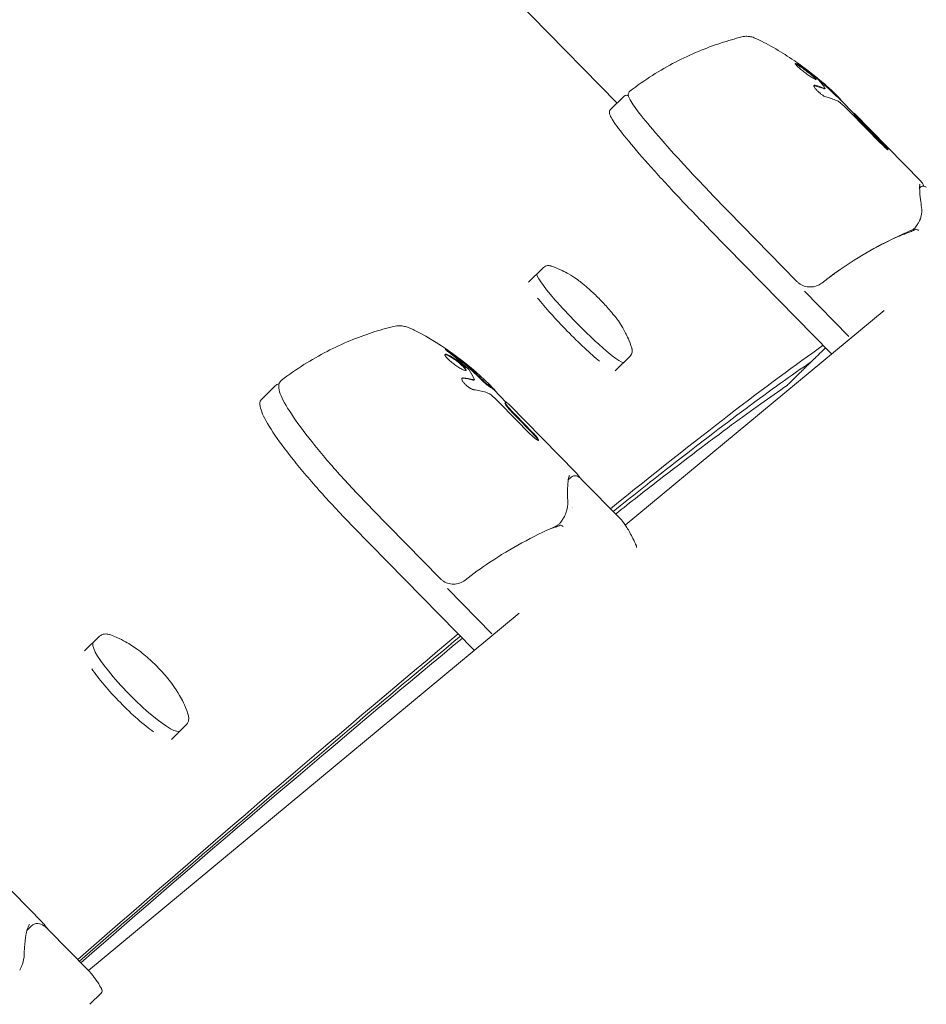
# Model space of a CAD drawing. Units: millimetres. Extents: x -11200 to 11200, y -11200 to 11200.
# Drawn here: x 4625 to 4771, y 4022 to 4181 of the extents above; entities that cross this region are included whole.
import ezdxf

# ---------------------------------------------------------------- set-up
doc = ezdxf.new("R2010")
doc.units = ezdxf.units.MM
doc.header["$LTSCALE"] = 20
doc.layers.add('2d', color=230, linetype='Continuous')

msp = doc.modelspace()

# ---------------------------------------------------------------- linework, layer by layer
at = {"layer": '2d', "lineweight": 0}
for p, q in [((4721.36, 4167.06), (4559.32, 4332.46)), ((4754.84, 4169.37), (4754.91, 4169.44)), ((4722.46, 4168.14), (4720.32, 4166.05)), ((4757.5, 4167.47), (4759.55, 4165.37)), ((4758.91, 4165.66), (4763.87, 4160.6)), ((4759.55, 4165.37), (4759.62, 4165.44)), ((4759.63, 4165.44), (4770.36, 4154.49)), ((4761.3, 4163.39), (4763.95, 4160.68)), ((4764.02, 4160.75), (4761.37, 4163.46)), ((4770.04, 4153.22), (4770.04, 4153.22)), ((4770.33, 4153.5), (4770.17, 4153.35)), ((4739.29, 4149.62), (4750.38, 4138.3)), ((4755.85, 4126.72), (4736.29, 4146.69)), ((4707.05, 4138.15), (4709.47, 4140.53)), ((4757.55, 4140.98), (4757.55, 4140.98)), ((4751.6, 4136.72), (4758.76, 4129.41)), ((4764.46, 4133.62), (4722.69, 4098.99)), ((4721.05, 4123.87), (4723.47, 4126.24)), ((4698.25, 4122.37), (4698.33, 4122.44)), ((4664.08, 4119.38), (4666.2, 4121.46)), ((4701.45, 4120.99), (4701.52, 4120.91)), ((4701.45, 4120.85), (4703.47, 4118.78)), ((4702.39, 4118.73), (4707.35, 4113.67)), ((4703.31, 4118.71), (4703.38, 4118.78)), ((4703.88, 4118.51), (4714.68, 4107.49)), ((4704.96, 4116.63), (4707.61, 4113.92)), ((4707.68, 4113.99), (4705.03, 4116.7)), ((4713.93, 4106.69), (4713.49, 4106.26)), ((4715.59, 4106.42), (4722, 4099.87)), ((4713.26, 4106.03), (4713.26, 4106.03)), ((4681.73, 4101.68), (4692.83, 4090.35)), ((4698.31, 4078.8), (4678.75, 4098.76)), ((4699.99, 4093.04), (4699.99, 4093.04)), ((4694.02, 4088.74), (4701.18, 4081.43)), ((4705.56, 4084.78), (4636.06, 4027.15)), ((4635.46, 4078.69), (4637.86, 4081.04)), ((4649.46, 4064.41), (4651.85, 4066.76)), ((4614.78, 4049), (4628.69, 4034.81)), ((4625.83, 4033.29), (4625.83, 4033.29)), ((4626.85, 4034.29), (4626.16, 4033.62)), ((4629.64, 4033.69), (4636.05, 4027.16)), ((4638.14, 4023.48), (4636.3, 4021.67))]:
    msp.add_line(p, q, dxfattribs=at)
for centre, radius, start, end in [((4721.86, 4132.55), 50, 55.8508, 63.9053), ((4721.86, 4132.55), 49.9, 50.0096, 50.1039), ((4721.86, 4132.55), 50, 45.1092, 50.0131), ((4721.86, 4132.55), 49.9, 44.4147, 45.1142), ((4665.73, 4086), 50, 44.4147, 62.6047), ((4756.21, 4127.07), 0.5, 224.4147, 247.141), ((4724.02, 4095.4), 0.5, 355.1526, 20.7924), ((4698.67, 4079.15), 0.5, 224.4147, 226.6735), ((4637.79, 4023.84), 0.5, 314.4146, 24.2866)]:
    msp.add_arc(centre, radius, start, end, dxfattribs=at)
at = {"layer": '2d', "lineweight": 0, "extrusion": (0, 0, -1)}
for centre, major_axis, ratio, start_param, end_param in [((4721.07, 4133.17), (31.04, 39.15), 0.880533, -0.047026, 0.048727), ((4720.83, 4133.65), (36.55, 33.93), 0.371643, -0.245358, -0.171188), ((4719.02, 4135.26), (34.42, 36), 0.437211, 0.028114, 0.10437), ((4722.11, 4132.34), (30.89, 39.18), 0.884634, 0.0268, 0.073808), ((4756.06, 4169.11), (-0.931, 0.951), 0.067102, -2.314257, -1.441556), ((4755.31, 4169.99), (-2.12, 2.16), 0.067102, -2.578612, -2.314257), ((4722.64, 4131.7), (36.67, 33.97), 0.38491, -0.245451, -0.156726), ((4758.78, 4165.53), (1.88, -1.91), 0.067102, -2.438956, -1.570796), ((4760.71, 4164.3), (-1.1, 1.12), 0.067102, -1.340745, -0.058563), ((4763.78, 4161.19), (-4.16, 4.25), 0.067102, -0.058563, 0.025131), ((4761.67, 4163.75), (-4.36, 4.45), 0.067102, -1.570796, -1.340745), ((4763.87, 4160.6), (1.15, -1.17), 0.067102, -1.570796, -0.471483), ((4715.47, 4132.4), (7, -7.14), 0.102522, 0, 3.141593), ((4714.05, 4131.01), (-7, 7.14), 0.102522, -2.365998, -0.775596), ((4664.85, 4086.53), (25.57, 42.91), 0.873739, 0.104463, 0.200217), ((4666.02, 4085.83), (25.31, 43), 0.877808, 0.108767, 0.227599), ((4662.79, 4088.62), (33.11, 37.21), 0.433836, 0.110274, 0.186531), ((4664.74, 4087.14), (37.54, 32.84), 0.368776, -0.325006, -0.250835), ((4699.84, 4122.47), (-0.931, 0.951), 0.140733, -2.314257, -1.441555), ((4666.49, 4085.13), (37.7, 32.82), 0.38194, -0.325557, -0.236831), ((4699.16, 4123.42), (-2.12, 2.16), 0.140733, -2.578612, -2.314257), ((4665.06, 4086.72), (36.41, 34.11), 0.154881, -0.060565, -0.017219), ((4702.12, 4118.47), (1.88, -1.91), 0.140733, -2.438955, -1.570796), ((4704.46, 4117.62), (-1.1, 1.12), 0.140733, -1.340745, -0.058563), ((4707.54, 4114.53), (-4.16, 4.25), 0.140733, -0.058563, 0.025132), ((4705.66, 4117.31), (-4.36, 4.45), 0.140733, -1.570796, -1.340745), ((4707.45, 4113.76), (1.15, -1.17), 0.140733, -1.570796, -0.216585), ((4643.86, 4072.93), (7, -7.14), 0.172922, 0, 3.141593), ((4642.46, 4071.55), (-7, 7.14), 0.172922, -2.365998, -0.775596)]:
    msp.add_ellipse(centre, major_axis=major_axis, ratio=ratio, start_param=start_param, end_param=end_param, dxfattribs=at)
at = {"layer": '2d', "lineweight": 0}
for centre, major_axis, ratio, start_param, end_param in [((4722.11, 4132.34), (30.95, 39.26), 0.884634, -0.07395, 0.039743), ((4720.83, 4133.65), (36.62, 34), 0.371643, 0.170989, 0.245008), ((4755.99, 4169.04), (0.931, -0.951), 0.067102, -1.697146, -0.827335), ((4755.24, 4169.92), (2.12, -2.16), 0.067102, -0.827335, -0.564495), ((4721.18, 4133.25), (36.08, 34.6), 0.156084, -0.05748, -0.014222), ((4760.64, 4164.23), (-1.1, 1.12), 0.067102, 0.058563, 1.340745), ((4763.71, 4161.12), (-4.16, 4.25), 0.067102, 0, 0.058563), ((4761.6, 4163.68), (4.36, -4.45), 0.067102, -1.800847, -1.570796), ((4763.95, 4160.67), (1.15, -1.17), 0.067102, -1.570796, 0), ((4763.95, 4160.67), (1.15, -1.17), 0.067102, 0, 1.570796), ((4715.47, 4132.4), (-7, 7.14), 0.102522, 0, 3.141593), ((4666.02, 4085.83), (25.36, 43.08), 0.877808, -0.22774, -0.109151), ((4664.74, 4087.14), (37.61, 32.91), 0.368776, 0.250637, 0.324656), ((4699.77, 4122.4), (0.931, -0.951), 0.140733, -1.697147, -0.827336), ((4699.09, 4123.35), (2.12, -2.16), 0.140733, -0.827336, -0.564495), ((4665.06, 4086.72), (36.48, 34.18), 0.154881, 0.017472, 0.06073), ((4704.38, 4117.56), (-1.1, 1.12), 0.140733, 0.058563, 1.340745), ((4707.47, 4114.46), (-4.16, 4.25), 0.140733, 0, 0.058563), ((4705.58, 4117.24), (4.36, -4.45), 0.140733, -1.800848, -1.570797), ((4707.52, 4113.83), (1.15, -1.17), 0.140733, -1.570797, -0.000001), ((4707.52, 4113.83), (1.15, -1.17), 0.140733, -0.000001, 1.570796), ((4643.86, 4072.93), (-7, 7.14), 0.172922, 0, 3.141593)]:
    msp.add_ellipse(centre, major_axis=major_axis, ratio=ratio, start_param=start_param, end_param=end_param, dxfattribs=at)
for points, degree, knots in [([(4741.49, 4177.74), (4740.38, 4177.46), (4739.24, 4177.13), (4736.9, 4176.36), (4735.7, 4175.91), (4733.27, 4174.89), (4732.03, 4174.32), (4729.55, 4173.03), (4728.3, 4172.32), (4725.83, 4170.75), (4724.61, 4169.9), (4723.42, 4168.98)], 3, [4.67339084, 4.67339084, 4.67339084, 4.67339084, 4.67955756, 4.67955756, 4.68572429, 4.68572429, 4.69189102, 4.69189102, 4.69805775, 4.69805775, 4.70422447, 4.70422447, 4.70422447, 4.70422447]), ([(4741.49, 4177.74), (4741.81, 4177.83), (4742.09, 4177.84), (4742.55, 4177.84), (4742.74, 4177.81), (4743.06, 4177.75), (4743.19, 4177.71), (4743.41, 4177.64), (4743.51, 4177.6), (4743.69, 4177.53), (4743.77, 4177.49), (4743.84, 4177.45), (4743.85, 4177.45), (4743.85, 4177.45)], 3, [1.6097945, 1.6097945, 1.6097945, 1.6097945, 1.6385267, 1.6385267, 1.6682001, 1.6682001, 1.6978735, 1.6978735, 1.7275469, 1.7275469, 1.7572203, 1.7572203, 1.7581615, 1.7581615, 1.7581615, 1.7581615]), ([(4750.11, 4173.45), (4750.1, 4173.44), (4750.1, 4173.42), (4750.12, 4173.36), (4750.14, 4173.33), (4750.21, 4173.24), (4750.25, 4173.19), (4750.36, 4173.08), (4750.42, 4173.02), (4750.56, 4172.89), (4750.64, 4172.81), (4750.82, 4172.66), (4750.91, 4172.58), (4751.11, 4172.42), (4751.21, 4172.34), (4751.42, 4172.17), (4751.53, 4172.08), (4751.86, 4171.83), (4752.09, 4171.67), (4752.51, 4171.38), (4752.71, 4171.25), (4752.97, 4171.09), (4753.05, 4171.05), (4753.19, 4170.97), (4753.25, 4170.94), (4753.35, 4170.9), (4753.4, 4170.88), (4753.46, 4170.87), (4753.48, 4170.87), (4753.49, 4170.88)], 3, [0.008281094, 0.008281094, 0.008281094, 0.008281094, 0.00869387, 0.00869387, 0.009106646, 0.009106646, 0.009519421, 0.009519421, 0.009932197, 0.009932197, 0.010344972, 0.010344972, 0.010757748, 0.010757748, 0.011170523, 0.011170523, 0.011583299, 0.011583299, 0.01240885, 0.01240885, 0.013234401, 0.013234401, 0.013647177, 0.013647177, 0.014059952, 0.014059952, 0.014472728, 0.014472728, 0.014885503, 0.014885503, 0.014885503, 0.014885503]), ([(4753.49, 4170.88), (4753.51, 4170.9), (4753.49, 4170.96), (4753.39, 4171.09), (4753.35, 4171.14), (4753.24, 4171.25), (4753.18, 4171.31), (4753.04, 4171.44), (4752.96, 4171.52), (4752.79, 4171.67), (4752.69, 4171.75), (4752.4, 4171.99), (4752.18, 4172.16), (4751.85, 4172.42), (4751.74, 4172.5), (4751.52, 4172.66), (4751.41, 4172.73), (4751.2, 4172.88), (4751.1, 4172.95), (4750.9, 4173.08), (4750.81, 4173.13), (4750.55, 4173.29), (4750.4, 4173.37), (4750.2, 4173.46), (4750.13, 4173.47), (4750.11, 4173.45)], 3, [0.001671872, 0.001671872, 0.001671872, 0.001671872, 0.002498025, 0.002498025, 0.002911101, 0.002911101, 0.003324177, 0.003324177, 0.003737254, 0.003737254, 0.00415033, 0.00415033, 0.004976483, 0.004976483, 0.005389559, 0.005389559, 0.005802636, 0.005802636, 0.006215712, 0.006215712, 0.006628789, 0.006628789, 0.007454942, 0.007454942, 0.008281094, 0.008281094, 0.008281094, 0.008281094]), ([(4750.11, 4173.38), (4750.14, 4173.37), (4750.18, 4173.36), (4750.28, 4173.32), (4750.34, 4173.29), (4750.48, 4173.21), (4750.56, 4173.17), (4750.74, 4173.06), (4750.83, 4173), (4751.02, 4172.88), (4751.13, 4172.81), (4751.44, 4172.59), (4751.67, 4172.43), (4752, 4172.18), (4752.11, 4172.09), (4752.32, 4171.92), (4752.42, 4171.84), (4752.62, 4171.68), (4752.71, 4171.6), (4752.89, 4171.45), (4752.97, 4171.37), (4753.11, 4171.24), (4753.17, 4171.18), (4753.28, 4171.07), (4753.32, 4171.02), (4753.38, 4170.94), (4753.4, 4170.9), (4753.42, 4170.88)], 3, [0.005377681, 0.005377681, 0.005377681, 0.005377681, 0.005738326, 0.005738326, 0.006151188, 0.006151188, 0.00656405, 0.00656405, 0.006976911, 0.006976911, 0.007389773, 0.007389773, 0.008215496, 0.008215496, 0.008628358, 0.008628358, 0.00904122, 0.00904122, 0.009454081, 0.009454081, 0.009866943, 0.009866943, 0.010279805, 0.010279805, 0.010692666, 0.010692666, 0.011058202, 0.011058202, 0.011058202, 0.011058202]), ([(4753.3, 4169.94), (4753.22, 4169.96), (4753.16, 4169.95), (4753.12, 4169.91), (4753.12, 4169.89), (4753.11, 4169.84), (4753.12, 4169.8), (4753.16, 4169.7), (4753.21, 4169.6), (4753.36, 4169.39), (4753.46, 4169.28), (4753.68, 4169.03), (4753.81, 4168.91), (4754.02, 4168.73), (4754.09, 4168.67), (4754.22, 4168.56), (4754.29, 4168.5), (4754.63, 4168.26), (4754.88, 4168.12), (4755.03, 4168.08)], 3, [0.000000216, 0.000000216, 0.000000216, 0.000000216, 0.000538822, 0.000538822, 0.000808126, 0.000808126, 0.001077429, 0.001077429, 0.001616036, 0.001616036, 0.002154642, 0.002154642, 0.002693249, 0.002693249, 0.002962552, 0.002962552, 0.003231855, 0.003231855, 0.004309069, 0.004309069, 0.004309069, 0.004309069]), ([(4722.46, 4168.14), (4722.6, 4168.27), (4722.77, 4168.32), (4723.01, 4168.32), (4723.1, 4168.31), (4723.19, 4168.28)], 3, [1.5707963, 1.5707963, 1.5707963, 1.5707963, 1.6323718, 1.6323718, 1.6846104, 1.6846104, 1.6846104, 1.6846104]), ([(4723.42, 4168.98), (4723.27, 4168.87), (4723.19, 4168.69), (4723.15, 4168.32), (4723.21, 4168.17), (4723.48, 4167.47), (4723.94, 4166.79), (4725.39, 4164.87), (4726.37, 4163.66), (4728.76, 4160.87), (4730.17, 4159.28), (4733.29, 4155.88), (4734.99, 4154.07), (4737.59, 4151.37), (4738.43, 4150.49), (4739.29, 4149.62)], 3, [4.704224, 4.704224, 4.704224, 4.704224, 4.766348, 4.766348, 4.870926, 4.870926, 5.186718, 5.186718, 5.50251, 5.50251, 5.818302, 5.818302, 6.134094, 6.134094, 6.283185, 6.283185, 6.283185, 6.283185]), ([(4757.33, 4167.77), (4757.31, 4167.8), (4757.27, 4167.84), (4757.17, 4167.94), (4757.11, 4168.01), (4757.03, 4168.08)], 3, [0.0000002, 0.0000002, 0.0000002, 0.0000002, 0.000612586, 0.000612586, 0.001224972, 0.001224972, 0.001224972, 0.001224972]), ([(4736.29, 4146.69), (4734.49, 4148.52), (4732.71, 4150.38), (4729.37, 4153.94), (4727.8, 4155.65), (4725.03, 4158.77), (4723.83, 4160.17), (4721.91, 4162.54), (4721.19, 4163.5), (4720.5, 4164.56), (4720.34, 4164.85), (4720.13, 4165.37), (4719.98, 4165.71), (4720.32, 4166.05)], 3, [0, 0, 0, 0, 0.314159, 0.314159, 0.628319, 0.628319, 0.942478, 0.942478, 1.256637, 1.256637, 1.413717, 1.413717, 1.570796, 1.570796, 1.570796, 1.570796]), ([(4770.18, 4153.81), (4770.18, 4153.82), (4770.18, 4153.84), (4770.18, 4153.89), (4770.18, 4153.93), (4770.17, 4153.97)], 3, [0.0003270101, 0.0003270101, 0.0003270101, 0.0003270101, 0.0003768299, 0.0003768299, 0.0004901262, 0.0004901262, 0.0004901262, 0.0004901262]), ([(4770.35, 4154.49), (4770.56, 4154.28), (4770.69, 4154.03), (4770.87, 4153.66), (4770.87, 4153.66), (4770.87, 4153.66)], 3, [0, 0, 0, 0, 4.393237, 4.393237, 4.407251, 4.407251, 4.407251, 4.407251]), ([(4770.18, 4153.81), (4770.16, 4153.65), (4770.16, 4153.37), (4770.2, 4152.61), (4770.25, 4152.09), (4770.37, 4151.1), (4770.42, 4150.69), (4770.48, 4150.24)], 3, [0, 0, 0, 0, 3.707518, 3.707518, 7.943693, 7.943693, 10.610857, 10.610857, 10.610857, 10.610857]), ([(4770.33, 4153.5), (4770.39, 4153.56), (4770.47, 4153.62), (4770.74, 4153.7), (4770.91, 4153.66), (4771.12, 4153.56), (4771.19, 4153.5), (4771.25, 4153.44)], 3, [0, 0, 0, 0, 0.822044, 0.822044, 2.166436, 2.166436, 3.480419, 3.480419, 3.480419, 3.480419]), ([(4770.48, 4150.24), (4770.55, 4149.75), (4770.52, 4149.31), (4770.38, 4148.67), (4770.31, 4148.45), (4770.23, 4148.23)], 3, [0, 0, 0, 0, 2.638612, 2.638612, 4.076641, 4.076641, 4.076641, 4.076641]), ([(4770.15, 4148.06), (4770.09, 4147.94), (4770, 4147.79), (4769.79, 4147.46), (4769.66, 4147.27), (4769.51, 4147.07)], 3, [0, 0, 0, 0, 0.744938, 0.744938, 1.550102, 1.550102, 1.550102, 1.550102]), ([(4768.72, 4146.49), (4766.96, 4145.74), (4765.19, 4144.89), (4761.72, 4143.02), (4760.01, 4142), (4757, 4140), (4755.67, 4139.05), (4754.38, 4138.04)], 3, [0, 0, 0, 0, 6.269433, 6.269433, 12.410993, 12.410993, 17.344356, 17.344356, 17.344356, 17.344356]), ([(4768.79, 4146.35), (4768.63, 4146.29), (4768.45, 4146.23), (4768.03, 4146.07), (4767.79, 4145.97), (4767.28, 4145.77), (4767, 4145.65), (4766.41, 4145.39), (4766.09, 4145.25), (4765.75, 4145.09)], 3, [0, 0, 0, 0, 0.001420993, 0.001420993, 0.002841985, 0.002841985, 0.004262978, 0.004262978, 0.005683971, 0.005683971, 0.005683971, 0.005683971]), ([(4768.91, 4146.39), (4768.99, 4146.42), (4769.08, 4146.45), (4769.28, 4146.56), (4769.39, 4146.62), (4769.51, 4146.71)], 3, [0, 0, 0, 0, 0.00059572, 0.00059572, 0.001191439, 0.001191439, 0.001191439, 0.001191439]), ([(4770, 4146.49), (4769.92, 4146.58), (4769.82, 4146.65), (4769.65, 4146.73), (4769.57, 4146.74), (4769.52, 4146.72)], 3, [-0.0000106927, -0.0000106927, -0.0000106927, -0.0000106927, 0.0003537469, 0.0003537469, 0.0007181865, 0.0007181865, 0.0007181865, 0.0007181865]), ([(4709.47, 4140.53), (4709.57, 4140.62), (4709.69, 4140.7), (4709.93, 4140.8), (4710.04, 4140.83), (4710.23, 4140.85), (4710.31, 4140.85), (4710.46, 4140.83), (4710.52, 4140.82), (4710.64, 4140.79), (4710.7, 4140.78), (4710.75, 4140.76)], 3, [1.5707963, 1.5707963, 1.5707963, 1.5707963, 1.6105951, 1.6105951, 1.6503939, 1.6503939, 1.6901927, 1.6901927, 1.7299915, 1.7299915, 1.7697903, 1.7697903, 1.7697903, 1.7697903]), ([(4710.75, 4140.76), (4712.25, 4140.25), (4712.94, 4139.84), (4714.64, 4138.87), (4715.11, 4138.48), (4716.38, 4137.5), (4716.91, 4137.01), (4718, 4135.98), (4718.52, 4135.46), (4719.52, 4134.41), (4720, 4133.88), (4721.03, 4132.62), (4721.46, 4132.4), (4722.99, 4129.43), (4723.34, 4128.76), (4723.73, 4127.51)], 3, [1.76979, 1.76979, 1.76979, 1.76979, 1.918422, 1.918422, 2.214865, 2.214865, 2.763586, 2.763586, 3.312307, 3.312307, 3.841945, 3.841945, 4.390666, 4.390666, 4.513395, 4.513395, 4.513395, 4.513395]), ([(4757.11, 4140.05), (4756.86, 4139.88), (4756.62, 4139.7), (4756.21, 4139.4), (4756.04, 4139.27), (4755.71, 4139.03), (4755.56, 4138.92), (4755.43, 4138.82)], 3, [0.013320888, 0.013320888, 0.013320888, 0.013320888, 0.014656169, 0.014656169, 0.015703038, 0.015703038, 0.016749907, 0.016749907, 0.016749907, 0.016749907]), ([(4754.38, 4138.04), (4754.12, 4137.84), (4753.82, 4137.67), (4753.2, 4137.46), (4752.86, 4137.4), (4752.21, 4137.4), (4751.87, 4137.45), (4751.26, 4137.66), (4750.96, 4137.82), (4750.59, 4138.1), (4750.48, 4138.19), (4750.38, 4138.3)], 3, [0, 0, 0, 0, 0.999426, 0.999426, 1.988597, 1.988597, 2.970409, 2.970409, 3.943139, 3.943139, 4.372996, 4.372996, 4.372996, 4.372996]), ([(4755.22, 4138.69), (4755.23, 4138.69), (4755.23, 4138.69), (4755.25, 4138.7), (4755.27, 4138.71), (4755.33, 4138.75), (4755.37, 4138.77), (4755.43, 4138.82)], 3, [0.002876628, 0.002876628, 0.002876628, 0.002876628, 0.002991089, 0.002991089, 0.003489604, 0.003489604, 0.003988119, 0.003988119, 0.003988119, 0.003988119]), ([(4685.27, 4131.03), (4684.16, 4130.76), (4683.02, 4130.43), (4680.68, 4129.67), (4679.48, 4129.23), (4677.05, 4128.22), (4675.81, 4127.65), (4673.33, 4126.36), (4672.08, 4125.65), (4669.6, 4124.09), (4668.38, 4123.24), (4667.18, 4122.32)], 3, [4.62988922, 4.62988922, 4.62988922, 4.62988922, 4.64293771, 4.64293771, 4.65598621, 4.65598621, 4.6690347, 4.6690347, 4.68208319, 4.68208319, 4.69513168, 4.69513168, 4.69513168, 4.69513168]), ([(4685.27, 4131.03), (4685.66, 4131.13), (4685.99, 4131.15), (4686.58, 4131.13), (4686.82, 4131.09), (4687.27, 4130.99), (4687.48, 4130.93), (4687.86, 4130.8), (4688.04, 4130.72), (4688.39, 4130.57), (4688.57, 4130.48), (4688.74, 4130.39)], 3, [1.6532961, 1.6532961, 1.6532961, 1.6532961, 1.7177279, 1.7177279, 1.7821596, 1.7821596, 1.8465914, 1.8465914, 1.9110232, 1.9110232, 1.9754549, 1.9754549, 1.9754549, 1.9754549]), ([(4695.36, 4126.23), (4695.23, 4126.33), (4695.09, 4126.43), (4694.87, 4126.59), (4694.8, 4126.64), (4694.66, 4126.75), (4694.58, 4126.8), (4694.37, 4126.94), (4694.23, 4127.04), (4693.99, 4127.19), (4693.89, 4127.25), (4693.74, 4127.34), (4693.69, 4127.36), (4693.65, 4127.36), (4693.65, 4127.36), (4693.66, 4127.34), (4693.67, 4127.32), (4693.76, 4127.22), (4693.94, 4127.07), (4694.2, 4126.88)], 3, [0.000000226, 0.000000226, 0.000000226, 0.000000226, 0.000536258, 0.000536258, 0.000804273, 0.000804273, 0.001072289, 0.001072289, 0.00160832, 0.00160832, 0.002144351, 0.002144351, 0.002680383, 0.002680383, 0.002948398, 0.002948398, 0.003216414, 0.003216414, 0.004288477, 0.004288477, 0.004288477, 0.004288477]), ([(4693.82, 4127.18), (4693.84, 4127.17), (4693.86, 4127.16), (4693.93, 4127.11), (4693.98, 4127.08), (4694.1, 4127), (4694.16, 4126.96), (4694.3, 4126.87), (4694.37, 4126.83), (4694.58, 4126.68), (4694.73, 4126.57), (4695.02, 4126.36), (4695.16, 4126.26), (4695.28, 4126.16)], 3, [0.002318475, 0.002318475, 0.002318475, 0.002318475, 0.00241273, 0.00241273, 0.002680764, 0.002680764, 0.002948797, 0.002948797, 0.003216831, 0.003216831, 0.003752898, 0.003752898, 0.004288966, 0.004288966, 0.004288966, 0.004288966]), ([(4723.73, 4127.51), (4723.75, 4127.46), (4723.76, 4127.4), (4723.79, 4127.28), (4723.8, 4127.22), (4723.81, 4127.07), (4723.81, 4126.99), (4723.78, 4126.8), (4723.75, 4126.69), (4723.65, 4126.46), (4723.57, 4126.34), (4723.47, 4126.24)], 3, [4.5133951, 4.5133951, 4.5133951, 4.5133951, 4.5531938, 4.5531938, 4.5929926, 4.5929926, 4.6327914, 4.6327914, 4.6725902, 4.6725902, 4.712389, 4.712389, 4.712389, 4.712389]), ([(4755, 4127.59), (4753.06, 4125.7), (4748.78, 4121.51)], 1, [0.547381, 0.547381, 1, 2, 2]), ([(4693.6, 4126.53), (4693.58, 4126.51), (4693.58, 4126.49), (4693.59, 4126.42), (4693.6, 4126.38), (4693.65, 4126.28), (4693.69, 4126.22), (4693.78, 4126.1), (4693.84, 4126.03), (4693.97, 4125.89), (4694.05, 4125.81), (4694.21, 4125.65), (4694.3, 4125.57), (4694.5, 4125.4), (4694.6, 4125.31), (4694.81, 4125.14), (4694.92, 4125.06), (4695.24, 4124.81), (4695.47, 4124.65), (4695.9, 4124.37), (4696.11, 4124.24), (4696.39, 4124.1), (4696.47, 4124.06), (4696.62, 4124), (4696.69, 4123.97), (4696.81, 4123.94), (4696.86, 4123.93), (4696.94, 4123.93), (4696.97, 4123.94), (4696.99, 4123.96)], 3, [0.008281096, 0.008281096, 0.008281096, 0.008281096, 0.00869387, 0.00869387, 0.009106646, 0.009106646, 0.009519421, 0.009519421, 0.009932197, 0.009932197, 0.010344972, 0.010344972, 0.010757748, 0.010757748, 0.011170523, 0.011170523, 0.011583299, 0.011583299, 0.01240885, 0.01240885, 0.013234401, 0.013234401, 0.013647177, 0.013647177, 0.014059952, 0.014059952, 0.014472728, 0.014472728, 0.014885503, 0.014885503, 0.014885503, 0.014885503]), ([(4693.58, 4126.48), (4693.62, 4126.49), (4693.69, 4126.49), (4693.83, 4126.45), (4693.89, 4126.42), (4694.05, 4126.36), (4694.13, 4126.32), (4694.31, 4126.23), (4694.41, 4126.17), (4694.61, 4126.05), (4694.72, 4125.99), (4695.04, 4125.78), (4695.27, 4125.62), (4695.6, 4125.37), (4695.71, 4125.28), (4695.92, 4125.11), (4696.02, 4125.02), (4696.21, 4124.85), (4696.3, 4124.77), (4696.47, 4124.61), (4696.54, 4124.54), (4696.67, 4124.39), (4696.73, 4124.32), (4696.83, 4124.2), (4696.86, 4124.14), (4696.92, 4124.04), (4696.93, 4124), (4696.94, 4123.96), (4696.94, 4123.95), (4696.94, 4123.94)], 3, [0.00518807, 0.00518807, 0.00518807, 0.00518807, 0.005738326, 0.005738326, 0.006151188, 0.006151188, 0.00656405, 0.00656405, 0.006976911, 0.006976911, 0.007389773, 0.007389773, 0.008215496, 0.008215496, 0.008628358, 0.008628358, 0.00904122, 0.00904122, 0.009454081, 0.009454081, 0.009866943, 0.009866943, 0.010279805, 0.010279805, 0.010692666, 0.010692666, 0.011105528, 0.011105528, 0.01124665, 0.01124665, 0.01124665, 0.01124665]), ([(4696.99, 4123.96), (4697.02, 4124), (4697.01, 4124.07), (4696.93, 4124.21), (4696.9, 4124.27), (4696.8, 4124.39), (4696.75, 4124.46), (4696.61, 4124.6), (4696.54, 4124.68), (4696.37, 4124.84), (4696.28, 4124.92), (4696, 4125.18), (4695.78, 4125.35), (4695.45, 4125.6), (4695.34, 4125.68), (4695.12, 4125.84), (4695.01, 4125.92), (4694.79, 4126.06), (4694.68, 4126.12), (4694.48, 4126.24), (4694.38, 4126.3), (4694.11, 4126.44), (4693.96, 4126.5), (4693.72, 4126.57), (4693.64, 4126.56), (4693.6, 4126.53)], 3, [0.001671872, 0.001671872, 0.001671872, 0.001671872, 0.002498025, 0.002498025, 0.002911101, 0.002911101, 0.003324177, 0.003324177, 0.003737254, 0.003737254, 0.00415033, 0.00415033, 0.004976483, 0.004976483, 0.005389559, 0.005389559, 0.005802636, 0.005802636, 0.006215712, 0.006215712, 0.006628789, 0.006628789, 0.007454942, 0.007454942, 0.008281094, 0.008281094, 0.008281094, 0.008281094]), ([(4720.72, 4101.18), (4723.72, 4103.58), (4726.59, 4105.85), (4738.65, 4115.28), (4746.45, 4121.07), (4752.72, 4125.37), (4752.73, 4125.38), (4752.74, 4125.38)], 3, [-452.957189, -452.957189, -452.957189, -452.957189, -350.265522, -350.265522, -0.486103, -0.486103, -0.000012, -0.000012, -0.000012, -0.000012]), ([(4667.18, 4122.32), (4666.88, 4122.09), (4666.76, 4121.7), (4666.78, 4120.63), (4667.12, 4119.8), (4668.31, 4117.63), (4669.18, 4116.31), (4671.38, 4113.32), (4672.72, 4111.64), (4675.72, 4108.1), (4677.39, 4106.24), (4679.99, 4103.47), (4680.86, 4102.57), (4681.73, 4101.68)], 3, [4.695132, 4.695132, 4.695132, 4.695132, 4.860027, 4.860027, 5.177638, 5.177638, 5.495249, 5.495249, 5.812859, 5.812859, 6.13047, 6.13047, 6.283185, 6.283185, 6.283185, 6.283185]), ([(4696.51, 4122.75), (4696.43, 4122.76), (4696.36, 4122.74), (4696.31, 4122.69), (4696.3, 4122.66), (4696.29, 4122.6), (4696.29, 4122.57), (4696.31, 4122.45), (4696.36, 4122.34), (4696.49, 4122.12), (4696.59, 4122), (4696.81, 4121.75), (4696.93, 4121.62), (4697.14, 4121.44), (4697.21, 4121.38), (4697.35, 4121.27), (4697.42, 4121.22), (4697.76, 4120.98), (4698.02, 4120.86), (4698.2, 4120.84)], 3, [0.000000216, 0.000000216, 0.000000216, 0.000000216, 0.000538822, 0.000538822, 0.000808126, 0.000808126, 0.001077429, 0.001077429, 0.001616036, 0.001616036, 0.002154642, 0.002154642, 0.002693249, 0.002693249, 0.002962552, 0.002962552, 0.003231855, 0.003231855, 0.004309069, 0.004309069, 0.004309069, 0.004309069]), ([(4700.72, 4121.36), (4700.81, 4121.29), (4700.88, 4121.23), (4701, 4121.15), (4701.05, 4121.12), (4701.08, 4121.11)], 3, [0.000004526, 0.000004526, 0.000004526, 0.000004526, 0.000619179, 0.000619179, 0.001233831, 0.001233831, 0.001233831, 0.001233831]), ([(4701.15, 4121.18), (4701.12, 4121.19), (4701.08, 4121.22), (4700.96, 4121.3), (4700.88, 4121.36), (4700.79, 4121.43)], 3, [0.0000002, 0.0000002, 0.0000002, 0.0000002, 0.000612586, 0.000612586, 0.001224972, 0.001224972, 0.001224972, 0.001224972]), ([(4702.31, 4119.97), (4702.23, 4120.05), (4702.16, 4120.13), (4702.04, 4120.27), (4701.99, 4120.32), (4701.9, 4120.43), (4701.87, 4120.47), (4701.77, 4120.59), (4701.72, 4120.65), (4701.71, 4120.68)], 3, [0.003606107, 0.003606107, 0.003606107, 0.003606107, 0.003978803, 0.003978803, 0.004289266, 0.004289266, 0.004599729, 0.004599729, 0.005220654, 0.005220654, 0.005220654, 0.005220654]), ([(4748.78, 4121.51), (4746.09, 4119.66), (4743.11, 4117.54), (4736.28, 4112.51), (4732.37, 4109.55), (4725.89, 4104.53), (4723.55, 4102.7), (4721.12, 4100.77)], 3, [1010.234951, 1010.234951, 1010.234951, 1010.234951, 1160.812217, 1160.812217, 1325.373339, 1325.373339, 1412.342629, 1412.342629, 1412.342629, 1412.342629]), ([(4678.75, 4098.76), (4676.95, 4100.6), (4675.19, 4102.47), (4671.93, 4106.13), (4670.42, 4107.9), (4667.8, 4111.18), (4666.69, 4112.69), (4664.98, 4115.28), (4664.37, 4116.37), (4663.7, 4118.11), (4663.55, 4118.87), (4664.08, 4119.38)], 3, [0.000001, 0.000001, 0.000001, 0.000001, 0.31416, 0.31416, 0.628319, 0.628319, 0.942478, 0.942478, 1.256637, 1.256637, 1.570796, 1.570796, 1.570796, 1.570796]), ([(4703.5, 4118.77), (4703.44, 4118.82), (4703.38, 4118.88), (4703.32, 4118.94), (4703.31, 4118.95), (4703.31, 4118.95)], 3, [0.0018289266, 0.0018289266, 0.0018289266, 0.0018289266, 0.0021160269, 0.0021160269, 0.0021338853, 0.0021338853, 0.0021338853, 0.0021338853]), ([(4713.6, 4106.73), (4713.52, 4106.51), (4713.46, 4106.15), (4713.38, 4105.22), (4713.36, 4104.62), (4713.37, 4103.55), (4713.39, 4103.14), (4713.41, 4102.71)], 3, [0, 0, 0, 0, 3.914518, 3.914518, 8.203804, 8.203804, 10.581558, 10.581558, 10.581558, 10.581558]), ([(4713.93, 4106.69), (4714.15, 4106.91), (4714.52, 4107), (4715.07, 4106.86), (4715.27, 4106.72), (4715.5, 4106.5), (4715.55, 4106.46), (4715.59, 4106.42)], 3, [0, 0, 0, 0, 3.54089, 3.54089, 6.527454, 6.527454, 7.210359, 7.210359, 7.210359, 7.210359]), ([(4713.41, 4102.71), (4713.43, 4102.19), (4713.35, 4101.72), (4713.15, 4101.02), (4713.06, 4100.78), (4712.95, 4100.55)], 3, [0, 0, 0, 0, 2.614781, 2.614781, 4.079383, 4.079383, 4.079383, 4.079383]), ([(4712.86, 4100.37), (4712.86, 4100.36), (4712.85, 4100.35), (4712.84, 4100.32), (4712.82, 4100.3), (4712.76, 4100.2), (4712.72, 4100.12), (4712.55, 4099.85), (4712.42, 4099.66), (4712.24, 4099.42), (4712.21, 4099.38), (4712.18, 4099.35)], 3, [0, 0, 0, 0, 0.044454, 0.044454, 0.177864, 0.177864, 0.579227, 0.579227, 1.395481, 1.395481, 1.545166, 1.545166, 1.545166, 1.545166]), ([(4722, 4099.87), (4722.14, 4099.74), (4722.27, 4099.57), (4722.55, 4099.21), (4722.69, 4099), (4722.99, 4098.53), (4723.14, 4098.27), (4723.46, 4097.7), (4723.62, 4097.39), (4723.96, 4096.72), (4724.14, 4096.37), (4724.32, 4095.98)], 3, [0.1412022, 0.1412022, 0.1412022, 0.1412022, 0.1822555, 0.1822555, 0.2233088, 0.2233088, 0.2643622, 0.2643622, 0.3054155, 0.3054155, 0.3464688, 0.3464688, 0.3464688, 0.3464688]), ([(4711.38, 4098.75), (4709.58, 4097.96), (4707.78, 4097.08), (4704.25, 4095.15), (4702.51, 4094.11), (4699.46, 4092.08), (4698.13, 4091.11), (4696.83, 4090.1)], 3, [0, 0, 0, 0, 6.268204, 6.268204, 12.410018, 12.410018, 17.347214, 17.347214, 17.347214, 17.347214]), ([(4711.53, 4098.69), (4711.39, 4098.66), (4711.23, 4098.61), (4710.93, 4098.52), (4710.8, 4098.48), (4710.66, 4098.43)], 3, [0, 0, 0, 0, 0.001420993, 0.001420993, 0.002317312, 0.002317312, 0.002317312, 0.002317312]), ([(4711.63, 4098.71), (4711.7, 4098.73), (4711.78, 4098.76), (4711.97, 4098.84), (4712.07, 4098.9), (4712.18, 4098.98)], 3, [0, 0, 0, 0, 0.00059572, 0.00059572, 0.001191439, 0.001191439, 0.001191439, 0.001191439]), ([(4712.65, 4098.74), (4712.57, 4098.83), (4712.47, 4098.9), (4712.3, 4098.99), (4712.23, 4099.01), (4712.19, 4098.99)], 3, [-0.0000106927, -0.0000106927, -0.0000106927, -0.0000106927, 0.0003537469, 0.0003537469, 0.0007181865, 0.0007181865, 0.0007181865, 0.0007181865]), ([(4724.32, 4095.98), (4724.33, 4095.96), (4724.34, 4095.93), (4724.36, 4095.89), (4724.38, 4095.86), (4724.4, 4095.81), (4724.41, 4095.78), (4724.43, 4095.73), (4724.44, 4095.7), (4724.47, 4095.64), (4724.48, 4095.61), (4724.49, 4095.58)], 3, [0.3464688, 0.3464688, 0.3464688, 0.3464688, 0.3860266, 0.3860266, 0.4255843, 0.4255843, 0.4651421, 0.4651421, 0.5046999, 0.5046999, 0.5442577, 0.5442577, 0.5442577, 0.5442577]), ([(4696.83, 4090.1), (4696.57, 4089.89), (4696.27, 4089.73), (4695.64, 4089.51), (4695.31, 4089.45), (4694.65, 4089.45), (4694.32, 4089.5), (4693.7, 4089.71), (4693.41, 4089.87), (4693.03, 4090.15), (4692.93, 4090.25), (4692.83, 4090.35)], 3, [0, 0, 0, 0, 1.00069, 1.00069, 1.990716, 1.990716, 2.972738, 2.972738, 3.945358, 3.945358, 4.37412, 4.37412, 4.37412, 4.37412]), ([(4634.61, 4028.63), (4643.82, 4036.63), (4652.56, 4044.18), (4673.71, 4062.3), (4685.45, 4072.23), (4696.09, 4081.07)], 3, [-1198.746948, -1198.746948, -1198.746948, -1198.746948, -1005.799864, -1005.799864, -706.519919, -706.519919, -706.519919, -706.519919]), ([(4637.86, 4081.04), (4637.98, 4081.16), (4638.12, 4081.25), (4638.4, 4081.37), (4638.54, 4081.4), (4638.8, 4081.42), (4638.91, 4081.42), (4639.13, 4081.4), (4639.24, 4081.38), (4639.44, 4081.33), (4639.54, 4081.3), (4639.64, 4081.26)], 3, [1.5707963, 1.5707963, 1.5707963, 1.5707963, 1.6394881, 1.6394881, 1.7081799, 1.7081799, 1.7768716, 1.7768716, 1.8455634, 1.8455634, 1.9142552, 1.9142552, 1.9142552, 1.9142552]), ([(4639.64, 4081.26), (4641.14, 4080.72), (4641.92, 4080.25), (4643.88, 4079.07), (4644.58, 4078.48), (4645.97, 4077.31), (4646.57, 4076.74), (4647.74, 4075.55), (4648.29, 4074.94), (4649.44, 4073.53), (4650, 4072.82), (4651.15, 4070.83), (4651.6, 4070.05), (4652.11, 4068.53)], 3, [1.914255, 1.914255, 1.914255, 1.914255, 2.159965, 2.159965, 2.6509, 2.6509, 3.141835, 3.141835, 3.63277, 3.63277, 4.123705, 4.123705, 4.36893, 4.36893, 4.36893, 4.36893]), ([(4652.11, 4068.53), (4652.14, 4068.43), (4652.17, 4068.33), (4652.22, 4068.13), (4652.24, 4068.02), (4652.25, 4067.8), (4652.26, 4067.69), (4652.22, 4067.43), (4652.19, 4067.3), (4652.07, 4067.02), (4651.97, 4066.87), (4651.85, 4066.76)], 3, [4.3689301, 4.3689301, 4.3689301, 4.3689301, 4.4376219, 4.4376219, 4.5063137, 4.5063137, 4.5750054, 4.5750054, 4.6436972, 4.6436972, 4.712389, 4.712389, 4.712389, 4.712389]), ([(4626.85, 4034.29), (4627.13, 4034.57), (4627.52, 4034.73), (4628.25, 4034.68), (4628.58, 4034.54), (4629.14, 4034.17), (4629.39, 4033.95), (4629.64, 4033.69)], 3, [0, 0, 0, 0, 4.112289, 4.112289, 7.78872, 7.78872, 10.771629, 10.771629, 10.771629, 10.771629]), ([(4626.34, 4034.14), (4626.21, 4033.83), (4626.08, 4033.39), (4625.88, 4032.28), (4625.8, 4031.59), (4625.73, 4030.46), (4625.72, 4030.07), (4625.71, 4029.67)], 3, [0, 0, 0, 0, 4.111149, 4.111149, 8.495703, 8.495703, 10.562023, 10.562023, 10.562023, 10.562023]), ([(4625.71, 4029.67), (4625.69, 4029.12), (4625.58, 4028.62), (4625.32, 4027.88), (4625.21, 4027.62), (4625.08, 4027.36)], 3, [0, 0, 0, 0, 2.609057, 2.609057, 4.080799, 4.080799, 4.080799, 4.080799]), ([(4636.05, 4027.16), (4636.17, 4027.03), (4636.3, 4026.9), (4636.55, 4026.6), (4636.68, 4026.44), (4636.94, 4026.1), (4637.07, 4025.92), (4637.34, 4025.54), (4637.48, 4025.33), (4637.76, 4024.9), (4637.9, 4024.68), (4638.04, 4024.44)], 3, [0.2093398, 0.2093398, 0.2093398, 0.2093398, 0.2367656, 0.2367656, 0.2641914, 0.2641914, 0.2916172, 0.2916172, 0.319043, 0.319043, 0.3464688, 0.3464688, 0.3464688, 0.3464688]), ([(4638.04, 4024.44), (4638.06, 4024.42), (4638.07, 4024.39), (4638.1, 4024.35), (4638.11, 4024.32), (4638.14, 4024.27), (4638.15, 4024.24), (4638.18, 4024.19), (4638.19, 4024.16), (4638.22, 4024.1), (4638.23, 4024.07), (4638.25, 4024.04)], 3, [0.3464688, 0.3464688, 0.3464688, 0.3464688, 0.3860266, 0.3860266, 0.4255843, 0.4255843, 0.4651421, 0.4651421, 0.5046999, 0.5046999, 0.5442577, 0.5442577, 0.5442577, 0.5442577])]:
    msp.add_open_spline(points, degree=degree, knots=knots, dxfattribs=at)
for points in [[(4749.92, 4173.93), (4750.02, 4173.86), (4750.21, 4173.73), (4750.46, 4173.55)], [(4753.12, 4169.88), (4753.14, 4169.88), (4753.18, 4169.88), (4753.22, 4169.87)], [(4753.75, 4170.94), (4753.8, 4170.89), (4753.84, 4170.85), (4753.86, 4170.83)], [(4754.7, 4169.4), (4754.74, 4169.39), (4754.77, 4169.38), (4754.8, 4169.37)], [(4754.87, 4169.44), (4754.84, 4169.45), (4754.81, 4169.46), (4754.77, 4169.47)], [(4754.8, 4169.37), (4754.82, 4169.36), (4754.83, 4169.36), (4754.84, 4169.37)], [(4754.91, 4169.44), (4754.9, 4169.43), (4754.89, 4169.43), (4754.87, 4169.44)], [(4754.89, 4169.5), (4754.91, 4169.47), (4754.92, 4169.44), (4754.91, 4169.44)], [(4755.48, 4169.4), (4755.58, 4169.31), (4755.69, 4169.2), (4755.81, 4169.1)], [(4755.88, 4169.17), (4755.76, 4169.28), (4755.65, 4169.38), (4755.55, 4169.47)], [(4756.82, 4167.46), (4756.94, 4167.4), (4757.08, 4167.32), (4757.24, 4167.21)], [(4756.96, 4168.01), (4757, 4167.97), (4757.04, 4167.94), (4757.07, 4167.9)], [(4757.24, 4167.21), (4757.27, 4167.19), (4757.3, 4167.17), (4757.33, 4167.15)], [(4757.33, 4167.15), (4757.36, 4167.13), (4757.4, 4167.1), (4757.43, 4167.07)], [(4759.62, 4165.44), (4759.63, 4165.44), (4759.63, 4165.44), (4759.63, 4165.44)], [(4770.17, 4153.99), (4770.17, 4153.99), (4770.17, 4153.98), (4770.17, 4153.97)], [(4770.23, 4148.23), (4770.21, 4148.18), (4770.18, 4148.12), (4770.15, 4148.06)], [(4771.21, 4148.73), (4771.21, 4148.73), (4771.21, 4148.73), (4771.21, 4148.73)], [(4769, 4146.63), (4768.91, 4146.58), (4768.82, 4146.53), (4768.72, 4146.49)], [(4768.91, 4146.39), (4768.87, 4146.37), (4768.83, 4146.36), (4768.79, 4146.35)], [(4769.2, 4146.75), (4769.14, 4146.71), (4769.07, 4146.67), (4769, 4146.63)], [(4769.38, 4146.91), (4769.33, 4146.85), (4769.27, 4146.79), (4769.2, 4146.75)], [(4769.5, 4147.06), (4769.46, 4147.01), (4769.42, 4146.96), (4769.38, 4146.91)], [(4769.51, 4147.07), (4769.51, 4147.07), (4769.5, 4147.06), (4769.5, 4147.06)], [(4769.51, 4146.71), (4769.51, 4146.71), (4769.52, 4146.71), (4769.52, 4146.72)], [(4765.75, 4145.09), (4764.83, 4144.66), (4763.92, 4144.2), (4763.03, 4143.73)], [(4755.43, 4139.48), (4755.43, 4139.48), (4755.43, 4139.48), (4755.43, 4139.48)], [(4758.76, 4129.41), (4758.76, 4129.4), (4758.77, 4129.4), (4758.77, 4129.4)], [(4754.61, 4127.99), (4745.81, 4121.79), (4734.36, 4113), (4720.28, 4101.63)], [(4752.98, 4126.83), (4752.98, 4126.83), (4752.98, 4126.83), (4752.98, 4126.83)], [(4697.37, 4124.14), (4697.42, 4124.09), (4697.46, 4124.05), (4697.48, 4124.02)], [(4696.3, 4122.67), (4696.34, 4122.68), (4696.38, 4122.69), (4696.44, 4122.68)], [(4698.09, 4122.39), (4698.13, 4122.38), (4698.17, 4122.37), (4698.21, 4122.36)], [(4698.28, 4122.43), (4698.24, 4122.44), (4698.21, 4122.45), (4698.16, 4122.46)], [(4698.21, 4122.36), (4698.23, 4122.36), (4698.25, 4122.36), (4698.25, 4122.37)], [(4698.33, 4122.44), (4698.32, 4122.43), (4698.3, 4122.43), (4698.28, 4122.43)], [(4698.32, 4122.52), (4698.34, 4122.48), (4698.34, 4122.45), (4698.33, 4122.44)], [(4699.2, 4122.7), (4699.3, 4122.6), (4699.41, 4122.5), (4699.52, 4122.39)], [(4699.59, 4122.46), (4699.47, 4122.57), (4699.37, 4122.68), (4699.27, 4122.77)], [(4666.2, 4121.46), (4666.37, 4121.62), (4666.59, 4121.72), (4666.81, 4121.75)], [(4700.19, 4120.42), (4700.33, 4120.38), (4700.49, 4120.31), (4700.66, 4120.22)], [(4700.66, 4120.22), (4700.69, 4120.2), (4700.72, 4120.18), (4700.75, 4120.16)], [(4700.75, 4120.16), (4700.79, 4120.14), (4700.83, 4120.12), (4700.87, 4120.1)], [(4703.39, 4118.79), (4703.41, 4118.8), (4703.44, 4118.8), (4703.48, 4118.78)], [(4713.6, 4106.73), (4713.61, 4106.76), (4713.61, 4106.79), (4713.62, 4106.81)], [(4713.67, 4106.96), (4713.65, 4106.94), (4713.63, 4106.92), (4713.62, 4106.81)], [(4714.68, 4107.49), (4714.9, 4107.26), (4715.11, 4106.98), (4715.34, 4106.65)], [(4715.35, 4106.63), (4715.35, 4106.63), (4715.35, 4106.63), (4715.35, 4106.63)], [(4714.16, 4101.83), (4714.16, 4101.83), (4714.16, 4101.83), (4714.16, 4101.83)], [(4714.17, 4101.89), (4714.17, 4101.89), (4714.17, 4101.89), (4714.17, 4101.89)], [(4712.95, 4100.55), (4712.93, 4100.49), (4712.9, 4100.43), (4712.86, 4100.37)], [(4711.67, 4098.9), (4711.57, 4098.84), (4711.48, 4098.79), (4711.38, 4098.75)], [(4711.63, 4098.71), (4711.6, 4098.7), (4711.56, 4098.69), (4711.53, 4098.69)], [(4711.87, 4099.02), (4711.81, 4098.98), (4711.74, 4098.94), (4711.67, 4098.9)], [(4712.04, 4099.18), (4712, 4099.12), (4711.94, 4099.06), (4711.87, 4099.02)], [(4712.17, 4099.33), (4712.13, 4099.28), (4712.09, 4099.23), (4712.04, 4099.18)], [(4712.18, 4099.35), (4712.18, 4099.34), (4712.17, 4099.34), (4712.17, 4099.33)], [(4712.18, 4098.98), (4712.18, 4098.98), (4712.19, 4098.99), (4712.19, 4098.99)], [(4695.73, 4081.43), (4678.12, 4066.72), (4657.65, 4049.19), (4634.35, 4028.89)], [(4701.18, 4081.43), (4701.18, 4081.43), (4701.18, 4081.43), (4701.18, 4081.43)], [(4696.41, 4080.74), (4679.03, 4066.37), (4658.5, 4048.91), (4634.84, 4028.39)], [(4628.71, 4034.79), (4628.71, 4034.79), (4628.71, 4034.79), (4628.71, 4034.79)], [(4628.71, 4034.79), (4628.98, 4034.52), (4629.25, 4034.19), (4629.52, 4033.82)], [(4626.34, 4034.14), (4626.35, 4034.15), (4626.35, 4034.17), (4626.36, 4034.18)], [(4626.58, 4034.56), (4626.49, 4034.47), (4626.42, 4034.35), (4626.36, 4034.18)], [(4629.52, 4033.82), (4629.53, 4033.81), (4629.54, 4033.8), (4629.54, 4033.8)], [(4629.54, 4033.8), (4629.54, 4033.8), (4629.54, 4033.79), (4629.54, 4033.79)], [(4625.08, 4027.36), (4625.05, 4027.3), (4625.02, 4027.24), (4624.98, 4027.18)]]:
    msp.add_open_spline(points, degree=3, dxfattribs=at)
for points, weights in [([(4757.52, 4167.45), (4757.51, 4167.46), (4757.51, 4167.47), (4757.51, 4167.48)], [0.999958555085, 0.999971409953, 0.999985224925, 1]), ([(4701.37, 4120.92), (4701.4, 4120.9), (4701.43, 4120.87), (4701.45, 4120.85)], [1, 0.999939230763, 0.99989463657, 0.999866217419]), ([(4701.71, 4120.68), (4701.64, 4120.8), (4701.55, 4120.9), (4701.44, 4120.99)], [1, 0.999772625711, 0.999772625711, 1]), ([(4703.48, 4118.78), (4703.63, 4118.71), (4703.77, 4118.62), (4703.88, 4118.51)], [1, 0.999524289866, 0.999378932544, 0.999563928033])]:
    msp.add_rational_spline(points, weights, degree=3, dxfattribs=at)

doc.saveas('drawing.dxf')
